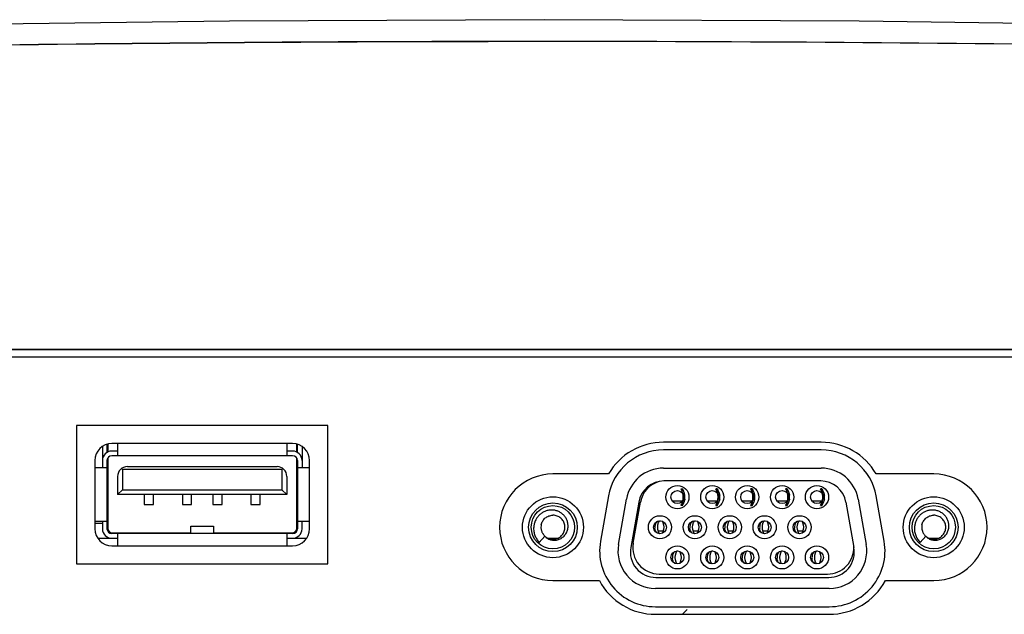
# Model space of a CAD drawing. Units: millimetres. Extents: x -53 to 1283, y -2404 to -478.
# Drawn here: x 1049 to 1114, y -911 to -872 of the extents above; entities that cross this region are included whole.
import ezdxf

# ---------------------------------------------------------------- set-up
doc = ezdxf.new("R2010")
doc.units = ezdxf.units.MM
doc.header["$LTSCALE"] = 65.395
doc.layers.get('0').update_dxf_attribs({"linetype": 'CONTINUOUS'})
for name, color, linetype in [('03___PRT_ALL_CURVES', 7, 'CONTINUOUS'), ('7_ALL_FEATURES', 7, 'CONTINUOUS'), ('CONTACT-MIDLLE_4_3', 7, 'CONTINUOUS'), ('CONTACT-TOP_2_3', 7, 'CONTINUOUS'), ('HOUSING-1_11_3', 7, 'CONTINUOUS'), ('NUT_7_3', 7, 'CONTINUOUS'), ('SHELL_9_3', 7, 'CONTINUOUS'), ('SPACER_2_3', 7, 'CONTINUOUS')]:
    doc.layers.add(name, color=color, linetype=linetype)

msp = doc.modelspace()

# ---------------------------------------------------------------- linework, layer by layer
at = {"color": 7, "linetype": 'Continuous'}
for p, q in [((1083.619, -871.603), (1062.953, -871.698)), ((1104.286, -871.698), (1083.619, -871.603)), ((1062.953, -871.698), (1042.663, -871.976)), ((1124.575, -871.976), (1104.286, -871.698)), ((1231.462, -893.273), (935.777, -893.273)), ((1201.093, -893.299), (1015.119, -893.299)), ((1200.619, -893.773), (1046.919, -893.773)), ((1101.794, -899.363), (1091.435, -899.363)), ((1054.619, -899.656), (1054.619, -901.043)), ((1054.919, -899.507), (1054.919, -900.034)), ((1054.969, -899.497), (1054.969, -900.009)), ((1067.099, -899.443), (1055.239, -899.443)), ((1055.619, -899.943), (1055.239, -899.943)), ((1055.619, -899.443), (1055.619, -900.243)), ((1066.719, -899.443), (1066.719, -900.243)), ((1067.099, -899.943), (1066.719, -899.943)), ((1067.369, -900.009), (1067.369, -899.497)), ((1067.419, -900.034), (1067.419, -899.507)), ((1067.719, -899.656), (1067.719, -901.043)), ((1101.794, -899.863), (1091.435, -899.863)), ((1054.119, -900.563), (1054.119, -905.043)), ((1054.919, -900.563), (1054.919, -905.043)), ((1054.969, -900.397), (1054.969, -905.013)), ((1067.099, -900.243), (1055.239, -900.243)), ((1067.369, -905.013), (1067.369, -900.397)), ((1067.419, -900.563), (1067.419, -905.043)), ((1068.219, -905.043), (1068.219, -900.563)), ((1054.919, -901.043), (1054.119, -901.043)), ((1055.934, -901.158), (1055.871, -901.094)), ((1055.934, -901.158), (1055.934, -902.488)), ((1066.404, -901.158), (1055.934, -901.158)), ((1056.259, -900.963), (1066.079, -900.963)), ((1066.468, -901.094), (1066.404, -901.158)), ((1066.404, -901.158), (1066.404, -902.488)), ((1068.219, -901.043), (1067.419, -901.043)), ((1055.619, -901.603), (1055.619, -902.803)), ((1066.719, -901.603), (1066.719, -902.803)), ((1087.832, -901.443), (1084.184, -901.443)), ((1109.174, -901.443), (1105.396, -901.443)), ((1055.934, -902.488), (1055.619, -902.803)), ((1055.934, -902.488), (1066.404, -902.488)), ((1066.404, -902.488), (1066.719, -902.803)), ((1094.97, -902.42), (1094.866, -902.419)), ((1094.879, -902.438), (1094.886, -902.438)), ((1097.26, -902.42), (1097.156, -902.419)), ((1097.169, -902.438), (1097.176, -902.438)), ((1099.55, -902.42), (1099.446, -902.419)), ((1099.459, -902.438), (1099.466, -902.438)), ((1101.84, -902.42), (1101.736, -902.419)), ((1101.749, -902.438), (1101.756, -902.438)), ((1054.969, -903.273), (1054.919, -903.273)), ((1066.719, -902.803), (1055.619, -902.803)), ((1057.369, -902.803), (1057.369, -903.453)), ((1057.969, -903.453), (1057.969, -902.803)), ((1059.869, -902.803), (1059.869, -903.453)), ((1060.469, -903.453), (1060.469, -902.803)), ((1061.869, -902.803), (1061.869, -903.453)), ((1062.469, -903.453), (1062.469, -902.803)), ((1064.369, -902.803), (1064.369, -903.453)), ((1064.969, -903.453), (1064.969, -902.803)), ((1087.83, -902.887), (1087.305, -905.867)), ((1105.924, -905.867), (1105.398, -902.887)), ((1057.369, -903.453), (1057.969, -903.453)), ((1059.869, -903.453), (1060.469, -903.453)), ((1061.869, -903.453), (1062.469, -903.453)), ((1064.369, -903.453), (1064.969, -903.453)), ((1094.866, -903.506), (1094.97, -903.507)), ((1097.156, -903.506), (1097.26, -903.507)), ((1099.446, -903.506), (1099.55, -903.507)), ((1099.466, -903.488), (1099.459, -903.488)), ((1101.736, -903.506), (1101.84, -903.507)), ((1101.756, -903.488), (1101.749, -903.488)), ((1054.919, -904.563), (1054.119, -904.563)), ((1054.619, -904.563), (1054.619, -905.043)), ((1068.219, -904.563), (1067.419, -904.563)), ((1067.719, -905.043), (1067.719, -904.563)), ((1054.119, -904.673), (1054.619, -904.673)), ((1054.924, -904.673), (1054.969, -904.673)), ((1060.419, -905.313), (1060.419, -904.863)), ((1060.419, -904.863), (1061.919, -904.863)), ((1061.919, -904.863), (1061.919, -905.313)), ((1067.099, -905.363), (1055.239, -905.363)), ((1055.239, -905.663), (1055.619, -905.663)), ((1055.269, -905.313), (1060.419, -905.313)), ((1055.619, -905.363), (1055.619, -906.163)), ((1061.919, -905.313), (1067.069, -905.313)), ((1062.181, -905.363), (1062.18, -905.313)), ((1066.719, -905.363), (1066.719, -906.163)), ((1066.719, -905.663), (1067.099, -905.663)), ((1055.239, -906.163), (1067.099, -906.163)), ((1084.184, -908.443), (1087.229, -908.443)), ((1105.999, -908.443), (1109.174, -908.443)), ((1090.909, -910.163), (1102.319, -910.163)), ((1090.909, -910.663), (1102.319, -910.663))]:
    msp.add_line(p, q, dxfattribs=at)
for p, q in [((1092.576, -902.419), (1092.68, -902.42)), ((1092.68, -903.506), (1092.576, -903.507))]:
    msp.add_line(p, q)
at = {"color": 6, "linetype": 'Continuous'}
for p, q in [((1094.879, -902.438), (1094.872, -902.438)), ((1094.9, -902.438), (1094.886, -902.438)), ((1097.169, -902.438), (1097.162, -902.438)), ((1097.19, -902.438), (1097.176, -902.438)), ((1099.459, -902.438), (1099.452, -902.438)), ((1099.48, -902.438), (1099.466, -902.438)), ((1101.749, -902.438), (1101.742, -902.438)), ((1101.77, -902.438), (1101.756, -902.438)), ((1099.459, -903.488), (1099.452, -903.488)), ((1099.48, -903.488), (1099.466, -903.488)), ((1101.749, -903.488), (1101.742, -903.488))]:
    msp.add_line(p, q, dxfattribs=at)
at = {"color": 7, "linetype": 'Continuous'}
for centre in [(1084.184, -904.943), (1109.174, -904.943)]:
    msp.add_circle(centre, 2, dxfattribs=at)
for centre, radius, start, end in [((1083.522, -3546.655), 2673.619, 89.997928, 91.683749), ((1083.532, -3549.083), 2676.037, 89.99813, 91.682425), ((1083.698, -3546.655), 2673.619, 88.31586, 90.00168), ((1091.435, -903.523), 4.16, 90, 150), ((1101.794, -903.523), 4.16, 30, 90), ((1055.239, -900.563), 1.12, 90, 180), ((1055.239, -900.563), 0.62, 90, 180), ((1067.099, -900.563), 1.12, 0, 90), ((1067.099, -900.563), 0.62, 0, 90), ((1091.435, -903.523), 3.66, 90, 170), ((1101.794, -903.523), 3.66, 10, 90), ((1055.239, -900.563), 0.32, 90, 180), ((1067.099, -900.563), 0.32, 0, 90), ((1056.259, -901.603), 0.64, 90, 180), ((1066.079, -901.603), 0.64, 0, 90), ((1084.184, -904.943), 3.5, 90, 270), ((1109.174, -904.943), 3.5, 270, 90), ((1096.471, -902.963), 0.842, 356.35677, 3.64298), ((1098.314, -901.65), 1.695, 233.73174, 236.63608), ((1098.761, -902.963), 0.842, 356.35677, 3.64298), ((1100.604, -901.65), 1.695, 233.73174, 236.63608), ((1101.051, -902.963), 0.842, 356.35677, 3.64298), ((1102.894, -901.65), 1.695, 233.73174, 236.63608), ((1055.239, -905.043), 1.12, 180, 270), ((1055.239, -905.043), 0.62, 180, 270), ((1055.239, -905.043), 0.32, 180, 270), ((1054.924, -904.373), 0.3, 270, 278.77684), ((1055.269, -905.013), 0.3, 180, 270), ((1067.069, -905.013), 0.3, 270, 0), ((1067.099, -905.043), 1.12, 270, 0), ((1067.099, -905.043), 0.62, 270, 0), ((1067.099, -905.043), 0.32, 270, 0), ((1090.909, -906.503), 3.66, 170, 270), ((1102.319, -906.503), 3.66, 270, 10), ((1090.909, -906.503), 4.16, 207.79738, 270), ((1102.319, -906.503), 4.16, 270, 332.20262)]:
    msp.add_arc(centre, radius, start, end, dxfattribs=at)
for points, knots in [([(1092.576, -902.419), (1092.598, -902.454), (1092.632, -902.519), (1092.672, -902.618), (1092.701, -902.714), (1092.717, -902.796), (1092.725, -902.863), (1092.728, -902.913), (1092.729, -902.963), (1092.728, -903.03), (1092.72, -903.113), (1092.701, -903.212), (1092.672, -903.308), (1092.632, -903.407), (1092.598, -903.472), (1092.576, -903.507)], [0, 0, 0, 0, 0.105897, 0.193093, 0.280565, 0.368244, 0.412149, 0.456076, 0.500013, 0.54395, 0.631756, 0.719435, 0.806908, 0.894103, 1, 1, 1, 1]), ([(1092.589, -903.488), (1092.606, -903.459), (1092.636, -903.4), (1092.674, -903.308), (1092.702, -903.212), (1092.721, -903.113), (1092.729, -903.03), (1092.731, -902.963), (1092.73, -902.913), (1092.726, -902.863), (1092.718, -902.796), (1092.702, -902.714), (1092.674, -902.618), (1092.636, -902.525), (1092.606, -902.467), (1092.589, -902.438)], [0, 0, 0, 0, 0.090298, 0.180946, 0.271881, 0.36303, 0.454311, 0.499986, 0.545661, 0.591325, 0.636968, 0.728116, 0.819052, 0.9097, 1, 1, 1, 1]), ([(1092.68, -903.506), (1092.703, -903.473), (1092.742, -903.409), (1092.786, -903.31), (1092.818, -903.214), (1092.839, -903.115), (1092.848, -903.031), (1092.849, -902.963), (1092.848, -902.912), (1092.844, -902.862), (1092.835, -902.794), (1092.818, -902.712), (1092.786, -902.616), (1092.742, -902.517), (1092.703, -902.453), (1092.68, -902.42)], [0, 0, 0, 0, 0.105756, 0.192907, 0.280388, 0.368118, 0.456002, 0.499985, 0.543968, 0.587937, 0.631881, 0.719611, 0.807093, 0.894244, 1, 1, 1, 1]), ([(1094.866, -902.419), (1094.888, -902.454), (1094.922, -902.519), (1094.962, -902.618), (1094.991, -902.714), (1095.007, -902.796), (1095.015, -902.863), (1095.018, -902.913), (1095.019, -902.963), (1095.018, -903.03), (1095.01, -903.113), (1094.991, -903.212), (1094.962, -903.308), (1094.922, -903.407), (1094.888, -903.472), (1094.866, -903.507)], [0, 0, 0, 0, 0.105897, 0.193093, 0.280565, 0.368244, 0.412149, 0.456076, 0.500013, 0.54395, 0.631756, 0.719435, 0.806908, 0.894103, 1, 1, 1, 1]), ([(1094.879, -903.488), (1094.896, -903.459), (1094.926, -903.4), (1094.964, -903.308), (1094.992, -903.212), (1095.011, -903.113), (1095.019, -903.03), (1095.021, -902.963), (1095.02, -902.913), (1095.016, -902.863), (1095.008, -902.796), (1094.992, -902.714), (1094.964, -902.618), (1094.926, -902.525), (1094.896, -902.467), (1094.879, -902.438)], [0, 0, 0, 0, 0.090298, 0.180946, 0.271881, 0.36303, 0.454311, 0.499986, 0.545661, 0.591325, 0.636968, 0.728116, 0.819052, 0.9097, 1, 1, 1, 1]), ([(1094.886, -902.438), (1094.91, -902.438), (1094.944, -902.474), (1094.992, -902.521), (1095.036, -902.581), (1095.079, -902.656), (1095.111, -902.742), (1095.125, -902.804), (1095.129, -902.836)], [0, 0, 0, 0, 0.146304, 0.266157, 0.432601, 0.605594, 0.802095, 1, 1, 1, 1]), ([(1094.97, -903.506), (1094.993, -903.473), (1095.032, -903.409), (1095.076, -903.31), (1095.108, -903.214), (1095.129, -903.115), (1095.138, -903.031), (1095.139, -902.963), (1095.138, -902.912), (1095.134, -902.862), (1095.125, -902.794), (1095.108, -902.712), (1095.076, -902.616), (1095.032, -902.517), (1094.993, -902.453), (1094.97, -902.42)], [0, 0, 0, 0, 0.105756, 0.192907, 0.280388, 0.368118, 0.456002, 0.499985, 0.543968, 0.587937, 0.631881, 0.719611, 0.807093, 0.894244, 1, 1, 1, 1]), ([(1097.156, -902.419), (1097.178, -902.454), (1097.212, -902.519), (1097.252, -902.618), (1097.281, -902.714), (1097.297, -902.796), (1097.305, -902.863), (1097.308, -902.913), (1097.309, -902.963), (1097.308, -903.03), (1097.3, -903.113), (1097.281, -903.212), (1097.252, -903.308), (1097.212, -903.407), (1097.178, -903.472), (1097.156, -903.507)], [0, 0, 0, 0, 0.105897, 0.193093, 0.280565, 0.368244, 0.412149, 0.456076, 0.500013, 0.54395, 0.631756, 0.719435, 0.806908, 0.894103, 1, 1, 1, 1]), ([(1097.169, -903.488), (1097.186, -903.459), (1097.216, -903.4), (1097.254, -903.308), (1097.282, -903.212), (1097.301, -903.113), (1097.309, -903.03), (1097.311, -902.963), (1097.31, -902.913), (1097.306, -902.863), (1097.298, -902.796), (1097.282, -902.714), (1097.254, -902.618), (1097.216, -902.525), (1097.186, -902.467), (1097.169, -902.438)], [0, 0, 0, 0, 0.090298, 0.180946, 0.271881, 0.36303, 0.454311, 0.499986, 0.545661, 0.591325, 0.636968, 0.728116, 0.819052, 0.9097, 1, 1, 1, 1]), ([(1097.176, -902.438), (1097.2, -902.438), (1097.234, -902.474), (1097.282, -902.521), (1097.326, -902.581), (1097.369, -902.656), (1097.401, -902.742), (1097.415, -902.804), (1097.419, -902.836)], [0, 0, 0, 0, 0.146304, 0.266157, 0.432601, 0.605594, 0.802095, 1, 1, 1, 1]), ([(1097.26, -903.506), (1097.283, -903.473), (1097.322, -903.409), (1097.366, -903.31), (1097.398, -903.214), (1097.419, -903.115), (1097.428, -903.031), (1097.429, -902.963), (1097.428, -902.912), (1097.424, -902.862), (1097.415, -902.794), (1097.398, -902.712), (1097.366, -902.616), (1097.322, -902.517), (1097.283, -902.453), (1097.26, -902.42)], [0, 0, 0, 0, 0.105756, 0.192907, 0.280388, 0.368118, 0.456002, 0.499985, 0.543968, 0.587937, 0.631881, 0.719611, 0.807093, 0.894244, 1, 1, 1, 1]), ([(1099.446, -902.419), (1099.468, -902.454), (1099.502, -902.519), (1099.542, -902.618), (1099.571, -902.714), (1099.587, -902.796), (1099.595, -902.863), (1099.598, -902.913), (1099.599, -902.963), (1099.598, -903.03), (1099.59, -903.113), (1099.571, -903.212), (1099.542, -903.308), (1099.502, -903.407), (1099.468, -903.472), (1099.446, -903.507)], [0, 0, 0, 0, 0.105897, 0.193093, 0.280565, 0.368244, 0.412149, 0.456076, 0.500013, 0.54395, 0.631756, 0.719435, 0.806908, 0.894103, 1, 1, 1, 1]), ([(1099.459, -903.488), (1099.476, -903.459), (1099.506, -903.4), (1099.544, -903.308), (1099.572, -903.212), (1099.591, -903.113), (1099.599, -903.03), (1099.601, -902.963), (1099.6, -902.913), (1099.596, -902.863), (1099.588, -902.796), (1099.572, -902.714), (1099.544, -902.618), (1099.506, -902.525), (1099.476, -902.467), (1099.459, -902.438)], [0, 0, 0, 0, 0.090298, 0.180946, 0.271881, 0.36303, 0.454311, 0.499986, 0.545661, 0.591325, 0.636968, 0.728116, 0.819052, 0.9097, 1, 1, 1, 1]), ([(1099.466, -902.438), (1099.49, -902.438), (1099.524, -902.474), (1099.572, -902.521), (1099.616, -902.581), (1099.659, -902.656), (1099.691, -902.742), (1099.705, -902.804), (1099.709, -902.836)], [0, 0, 0, 0, 0.146304, 0.266157, 0.432601, 0.605594, 0.802095, 1, 1, 1, 1]), ([(1099.55, -903.506), (1099.573, -903.473), (1099.612, -903.409), (1099.656, -903.31), (1099.688, -903.214), (1099.709, -903.115), (1099.718, -903.031), (1099.719, -902.963), (1099.718, -902.912), (1099.714, -902.862), (1099.705, -902.794), (1099.688, -902.712), (1099.656, -902.616), (1099.612, -902.517), (1099.573, -902.453), (1099.55, -902.42)], [0, 0, 0, 0, 0.105756, 0.192907, 0.280388, 0.368118, 0.456002, 0.499985, 0.543968, 0.587937, 0.631881, 0.719611, 0.807093, 0.894244, 1, 1, 1, 1]), ([(1101.736, -902.419), (1101.758, -902.454), (1101.792, -902.519), (1101.832, -902.618), (1101.861, -902.714), (1101.877, -902.796), (1101.885, -902.863), (1101.888, -902.913), (1101.889, -902.963), (1101.888, -903.03), (1101.88, -903.113), (1101.861, -903.212), (1101.832, -903.308), (1101.792, -903.407), (1101.758, -903.472), (1101.736, -903.507)], [0, 0, 0, 0, 0.105897, 0.193093, 0.280565, 0.368244, 0.412149, 0.456076, 0.500013, 0.54395, 0.631756, 0.719435, 0.806908, 0.894103, 1, 1, 1, 1]), ([(1101.749, -903.488), (1101.766, -903.459), (1101.796, -903.4), (1101.834, -903.308), (1101.862, -903.212), (1101.881, -903.113), (1101.889, -903.03), (1101.891, -902.963), (1101.89, -902.913), (1101.886, -902.863), (1101.878, -902.796), (1101.862, -902.714), (1101.834, -902.618), (1101.796, -902.525), (1101.766, -902.467), (1101.749, -902.438)], [0, 0, 0, 0, 0.090298, 0.180946, 0.271881, 0.36303, 0.454311, 0.499986, 0.545661, 0.591325, 0.636968, 0.728116, 0.819052, 0.9097, 1, 1, 1, 1]), ([(1101.756, -902.438), (1101.78, -902.438), (1101.814, -902.474), (1101.862, -902.521), (1101.906, -902.581), (1101.949, -902.656), (1101.981, -902.742), (1101.995, -902.804), (1101.999, -902.836)], [0, 0, 0, 0, 0.146304, 0.266157, 0.432601, 0.605594, 0.802095, 1, 1, 1, 1]), ([(1101.84, -903.506), (1101.863, -903.473), (1101.902, -903.409), (1101.946, -903.31), (1101.978, -903.214), (1101.999, -903.115), (1102.008, -903.031), (1102.009, -902.963), (1102.008, -902.912), (1102.004, -902.862), (1101.995, -902.794), (1101.978, -902.712), (1101.946, -902.616), (1101.902, -902.517), (1101.863, -902.453), (1101.84, -902.42)], [0, 0, 0, 0, 0.105756, 0.192907, 0.280388, 0.368118, 0.456002, 0.499985, 0.543968, 0.587937, 0.631881, 0.719611, 0.807093, 0.894244, 1, 1, 1, 1]), ([(1092.839, -903.09), (1092.834, -903.122), (1092.821, -903.184), (1092.788, -903.271), (1092.745, -903.347), (1092.699, -903.409), (1092.651, -903.455), (1092.618, -903.488), (1092.596, -903.488)], [0, 0, 0, 0, 0.201765, 0.39435, 0.574776, 0.748197, 0.866069, 1, 1, 1, 1]), ([(1095.129, -903.09), (1095.124, -903.122), (1095.111, -903.184), (1095.078, -903.271), (1095.035, -903.347), (1094.989, -903.409), (1094.941, -903.455), (1094.908, -903.488), (1094.886, -903.488)], [0, 0, 0, 0, 0.201765, 0.39435, 0.574776, 0.748197, 0.866069, 1, 1, 1, 1]), ([(1097.419, -903.09), (1097.414, -903.122), (1097.401, -903.184), (1097.368, -903.271), (1097.325, -903.347), (1097.279, -903.409), (1097.231, -903.455), (1097.198, -903.488), (1097.176, -903.488)], [0, 0, 0, 0, 0.201765, 0.39435, 0.574776, 0.748197, 0.866069, 1, 1, 1, 1]), ([(1099.709, -903.09), (1099.704, -903.122), (1099.691, -903.184), (1099.658, -903.271), (1099.615, -903.347), (1099.569, -903.409), (1099.521, -903.455), (1099.488, -903.488), (1099.466, -903.488)], [0, 0, 0, 0, 0.201765, 0.39435, 0.574776, 0.748197, 0.866069, 1, 1, 1, 1]), ([(1101.999, -903.09), (1101.994, -903.122), (1101.981, -903.184), (1101.948, -903.271), (1101.905, -903.347), (1101.859, -903.409), (1101.811, -903.455), (1101.778, -903.488), (1101.756, -903.488)], [0, 0, 0, 0, 0.201765, 0.39435, 0.574776, 0.748197, 0.866069, 1, 1, 1, 1])]:
    msp.add_open_spline(points, degree=3, knots=knots, dxfattribs=at)
for points in [[(1095.129, -902.836), (1095.104, -902.852), (1095.08, -902.868), (1095.056, -902.885)], [(1097.419, -902.836), (1097.394, -902.852), (1097.37, -902.868), (1097.346, -902.885)], [(1099.709, -902.836), (1099.684, -902.852), (1099.66, -902.868), (1099.636, -902.885)], [(1101.999, -902.836), (1101.974, -902.852), (1101.95, -902.868), (1101.926, -902.885)]]:
    msp.add_open_spline(points, degree=3, dxfattribs=at)
at = {"layer": '03___PRT_ALL_CURVES', "color": 2, "linetype": 'Continuous'}
msp.add_line((1092.999, -910.355), (1092.692, -910.663), dxfattribs=at)
at = {"layer": '7_ALL_FEATURES', "color": 7, "linetype": 'Continuous'}
for p, q in [((1052.919, -898.253), (1052.919, -907.353)), ((1069.419, -898.253), (1052.919, -898.253)), ((1069.419, -907.353), (1069.419, -898.253)), ((1052.919, -907.353), (1069.419, -907.353))]:
    msp.add_line(p, q, dxfattribs=at)
at = {"layer": '7_ALL_FEATURES', "color": 3, "linetype": 'Continuous'}
for p, q in [((1055.619, -905.673), (1054.339, -905.673)), ((1067.999, -905.673), (1066.719, -905.673)), ((1084.477, -905.673), (1083.889, -905.673)), ((1109.467, -905.673), (1108.879, -905.673))]:
    msp.add_line(p, q, dxfattribs=at)
at = {"layer": 'CONTACT-MIDLLE_4_3', "color": 7, "linetype": 'Continuous'}
for p, q in [((1091.117, -904.642), (1091.179, -904.52)), ((1091.177, -904.523), (1091.24, -904.523)), ((1091.352, -904.545), (1091.401, -904.642)), ((1093.407, -904.642), (1093.469, -904.52)), ((1093.467, -904.523), (1093.53, -904.523)), ((1093.642, -904.545), (1093.691, -904.642)), ((1095.697, -904.642), (1095.759, -904.52)), ((1095.757, -904.523), (1095.82, -904.523)), ((1095.932, -904.545), (1095.981, -904.642)), ((1097.987, -904.642), (1098.049, -904.52)), ((1098.047, -904.523), (1098.11, -904.523)), ((1098.222, -904.545), (1098.271, -904.642)), ((1100.277, -904.642), (1100.339, -904.52)), ((1100.337, -904.523), (1100.4, -904.523)), ((1100.512, -904.545), (1100.561, -904.642)), ((1091.059, -904.944), (1091.074, -904.79)), ((1091.074, -905.098), (1091.059, -904.944)), ((1091.074, -904.79), (1091.117, -904.642)), ((1091.118, -905.246), (1091.074, -905.098)), ((1091.179, -905.366), (1091.118, -905.246)), ((1091.4, -905.246), (1091.352, -905.341)), ((1091.444, -905.098), (1091.4, -905.246)), ((1091.401, -904.642), (1091.445, -904.79)), ((1091.459, -904.944), (1091.444, -905.098)), ((1091.445, -904.79), (1091.459, -904.944)), ((1093.349, -904.944), (1093.364, -904.79)), ((1093.364, -905.098), (1093.349, -904.944)), ((1093.364, -904.79), (1093.407, -904.642)), ((1093.408, -905.246), (1093.364, -905.098)), ((1093.469, -905.366), (1093.408, -905.246)), ((1093.69, -905.246), (1093.642, -905.341)), ((1093.734, -905.098), (1093.69, -905.246)), ((1093.691, -904.642), (1093.735, -904.79)), ((1093.749, -904.944), (1093.734, -905.098)), ((1093.735, -904.79), (1093.749, -904.944)), ((1095.639, -904.944), (1095.654, -904.79)), ((1095.654, -905.098), (1095.639, -904.944)), ((1095.654, -904.79), (1095.697, -904.642)), ((1095.698, -905.246), (1095.654, -905.098)), ((1095.759, -905.366), (1095.698, -905.246)), ((1095.98, -905.246), (1095.932, -905.341)), ((1096.024, -905.098), (1095.98, -905.246)), ((1095.981, -904.642), (1096.025, -904.79)), ((1096.039, -904.944), (1096.024, -905.098)), ((1096.025, -904.79), (1096.039, -904.944)), ((1097.929, -904.944), (1097.944, -904.79)), ((1097.944, -905.098), (1097.929, -904.944)), ((1097.944, -904.79), (1097.987, -904.642)), ((1097.988, -905.246), (1097.944, -905.098)), ((1098.049, -905.366), (1097.988, -905.246)), ((1098.27, -905.246), (1098.222, -905.341)), ((1098.314, -905.098), (1098.27, -905.246)), ((1098.271, -904.642), (1098.315, -904.79)), ((1098.329, -904.944), (1098.314, -905.098)), ((1098.315, -904.79), (1098.329, -904.944)), ((1100.219, -904.944), (1100.234, -904.79)), ((1100.234, -905.098), (1100.219, -904.944)), ((1100.234, -904.79), (1100.277, -904.642)), ((1100.278, -905.246), (1100.234, -905.098)), ((1100.339, -905.366), (1100.278, -905.246)), ((1100.56, -905.246), (1100.512, -905.341)), ((1100.604, -905.098), (1100.56, -905.246)), ((1100.561, -904.642), (1100.605, -904.79)), ((1100.619, -904.944), (1100.604, -905.098)), ((1100.605, -904.79), (1100.619, -904.944))]:
    msp.add_line(p, q, dxfattribs=at)
for centre in [(1091.722, -904.943), (1094.012, -904.943), (1096.302, -904.943), (1098.592, -904.943), (1100.882, -904.943)]:
    msp.add_arc(centre, 0.842, 176.35748, 183.64199, dxfattribs=at)
for points, knots in [([(1091.01, -904.572), (1090.974, -904.613), (1090.912, -904.713), (1090.885, -904.828), (1090.881, -904.889)], [0, 0, 0, 0, 0.46776, 1, 1, 1, 1]), ([(1093.3, -904.572), (1093.264, -904.613), (1093.202, -904.713), (1093.175, -904.828), (1093.171, -904.889)], [0, 0, 0, 0, 0.46776, 1, 1, 1, 1]), ([(1095.59, -904.572), (1095.554, -904.613), (1095.492, -904.713), (1095.465, -904.828), (1095.461, -904.889)], [0, 0, 0, 0, 0.46776, 1, 1, 1, 1]), ([(1097.88, -904.572), (1097.844, -904.613), (1097.782, -904.713), (1097.755, -904.828), (1097.751, -904.889)], [0, 0, 0, 0, 0.46776, 1, 1, 1, 1]), ([(1100.17, -904.572), (1100.134, -904.613), (1100.072, -904.713), (1100.045, -904.828), (1100.041, -904.889)], [0, 0, 0, 0, 0.46776, 1, 1, 1, 1]), ([(1091.009, -905.313), (1090.973, -905.272), (1090.912, -905.172), (1090.885, -905.058), (1090.881, -904.996)], [0, 0, 0, 0, 0.46821, 1, 1, 1, 1]), ([(1093.299, -905.313), (1093.263, -905.272), (1093.202, -905.172), (1093.175, -905.058), (1093.171, -904.996)], [0, 0, 0, 0, 0.46821, 1, 1, 1, 1]), ([(1095.589, -905.313), (1095.553, -905.272), (1095.492, -905.172), (1095.465, -905.058), (1095.461, -904.996)], [0, 0, 0, 0, 0.46821, 1, 1, 1, 1]), ([(1097.879, -905.313), (1097.843, -905.272), (1097.782, -905.172), (1097.755, -905.058), (1097.751, -904.996)], [0, 0, 0, 0, 0.46821, 1, 1, 1, 1]), ([(1100.169, -905.313), (1100.133, -905.272), (1100.072, -905.172), (1100.045, -905.058), (1100.041, -904.996)], [0, 0, 0, 0, 0.46821, 1, 1, 1, 1])]:
    msp.add_open_spline(points, degree=3, knots=knots, dxfattribs=at)
at = {"layer": 'CONTACT-TOP_2_3', "color": 7, "linetype": 'Continuous'}
for p, q in [((1092.262, -906.619), (1092.323, -906.5)), ((1092.322, -906.503), (1092.385, -906.503)), ((1092.496, -906.524), (1092.544, -906.619)), ((1094.552, -906.619), (1094.613, -906.5)), ((1094.612, -906.503), (1094.675, -906.503)), ((1094.786, -906.524), (1094.834, -906.619)), ((1096.842, -906.619), (1096.903, -906.5)), ((1096.902, -906.503), (1096.965, -906.503)), ((1097.076, -906.524), (1097.124, -906.619)), ((1099.132, -906.619), (1099.193, -906.5)), ((1099.192, -906.503), (1099.255, -906.503)), ((1099.366, -906.524), (1099.414, -906.619)), ((1101.422, -906.619), (1101.483, -906.5)), ((1101.482, -906.503), (1101.545, -906.503)), ((1101.656, -906.524), (1101.704, -906.619)), ((1092.203, -906.924), (1092.218, -906.769)), ((1092.218, -907.079), (1092.203, -906.924)), ((1092.218, -906.769), (1092.262, -906.619)), ((1092.263, -907.229), (1092.218, -907.079)), ((1092.588, -907.079), (1092.543, -907.229)), ((1092.544, -906.619), (1092.588, -906.769)), ((1092.588, -906.769), (1092.603, -906.924)), ((1092.603, -906.924), (1092.588, -907.079)), ((1094.493, -906.924), (1094.508, -906.769)), ((1094.508, -907.079), (1094.493, -906.924)), ((1094.508, -906.769), (1094.552, -906.619)), ((1094.553, -907.229), (1094.508, -907.079)), ((1094.878, -907.079), (1094.833, -907.229)), ((1094.834, -906.619), (1094.878, -906.769)), ((1094.878, -906.769), (1094.893, -906.924)), ((1094.893, -906.924), (1094.878, -907.079)), ((1096.783, -906.924), (1096.798, -906.769)), ((1096.798, -907.079), (1096.783, -906.924)), ((1096.798, -906.769), (1096.842, -906.619)), ((1096.843, -907.229), (1096.798, -907.079)), ((1097.168, -907.079), (1097.123, -907.229)), ((1097.124, -906.619), (1097.168, -906.769)), ((1097.168, -906.769), (1097.183, -906.924)), ((1097.183, -906.924), (1097.168, -907.079)), ((1099.073, -906.924), (1099.088, -906.769)), ((1099.088, -907.079), (1099.073, -906.924)), ((1099.088, -906.769), (1099.132, -906.619)), ((1099.133, -907.229), (1099.088, -907.079)), ((1099.458, -907.079), (1099.413, -907.229)), ((1099.414, -906.619), (1099.458, -906.769)), ((1099.458, -906.769), (1099.473, -906.924)), ((1099.473, -906.924), (1099.458, -907.079)), ((1101.363, -906.924), (1101.378, -906.769)), ((1101.378, -907.079), (1101.363, -906.924)), ((1101.378, -906.769), (1101.422, -906.619)), ((1101.423, -907.229), (1101.378, -907.079)), ((1101.748, -907.079), (1101.703, -907.229)), ((1101.704, -906.619), (1101.748, -906.769)), ((1101.748, -906.769), (1101.763, -906.924)), ((1101.763, -906.924), (1101.748, -907.079)), ((1092.323, -907.346), (1092.263, -907.229)), ((1092.543, -907.229), (1092.496, -907.321)), ((1094.613, -907.346), (1094.553, -907.229)), ((1094.833, -907.229), (1094.786, -907.321)), ((1096.903, -907.346), (1096.843, -907.229)), ((1097.123, -907.229), (1097.076, -907.321)), ((1099.193, -907.346), (1099.133, -907.229)), ((1099.413, -907.229), (1099.366, -907.321)), ((1101.483, -907.346), (1101.423, -907.229)), ((1101.703, -907.229), (1101.656, -907.321))]:
    msp.add_line(p, q, dxfattribs=at)
for centre in [(1092.866, -906.923), (1095.156, -906.923), (1097.446, -906.923), (1099.736, -906.923), (1102.026, -906.923)]:
    msp.add_arc(centre, 0.842, 176.35916, 183.64007, dxfattribs=at)
for points, knots in [([(1092.153, -906.553), (1092.118, -906.593), (1092.056, -906.693), (1092.029, -906.808), (1092.025, -906.869)], [0, 0, 0, 0, 0.468036, 1, 1, 1, 1]), ([(1092.153, -907.293), (1092.117, -907.252), (1092.056, -907.152), (1092.029, -907.038), (1092.025, -906.976)], [0, 0, 0, 0, 0.468194, 1, 1, 1, 1]), ([(1094.443, -906.553), (1094.408, -906.593), (1094.346, -906.693), (1094.319, -906.808), (1094.315, -906.869)], [0, 0, 0, 0, 0.468036, 1, 1, 1, 1]), ([(1094.443, -907.293), (1094.407, -907.252), (1094.346, -907.152), (1094.319, -907.038), (1094.315, -906.976)], [0, 0, 0, 0, 0.468194, 1, 1, 1, 1]), ([(1096.733, -906.553), (1096.698, -906.593), (1096.636, -906.693), (1096.609, -906.808), (1096.605, -906.869)], [0, 0, 0, 0, 0.468036, 1, 1, 1, 1]), ([(1096.733, -907.293), (1096.697, -907.252), (1096.636, -907.152), (1096.609, -907.038), (1096.605, -906.976)], [0, 0, 0, 0, 0.468194, 1, 1, 1, 1]), ([(1099.023, -906.553), (1098.988, -906.593), (1098.926, -906.693), (1098.899, -906.808), (1098.895, -906.869)], [0, 0, 0, 0, 0.468036, 1, 1, 1, 1]), ([(1099.023, -907.293), (1098.987, -907.252), (1098.926, -907.152), (1098.899, -907.038), (1098.895, -906.976)], [0, 0, 0, 0, 0.468194, 1, 1, 1, 1]), ([(1101.313, -906.553), (1101.278, -906.593), (1101.216, -906.693), (1101.189, -906.808), (1101.185, -906.869)], [0, 0, 0, 0, 0.468036, 1, 1, 1, 1]), ([(1101.313, -907.293), (1101.277, -907.252), (1101.216, -907.152), (1101.189, -907.038), (1101.185, -906.976)], [0, 0, 0, 0, 0.468194, 1, 1, 1, 1])]:
    msp.add_open_spline(points, degree=3, knots=knots, dxfattribs=at)
at = {"layer": 'HOUSING-1_11_3', "color": 7, "linetype": 'Continuous'}
for p, q in [((1089.455, -905.995), (1089.928, -903.295)), ((1091.154, -908.018), (1102.204, -908.018))]:
    msp.add_line(p, q, dxfattribs=at)
for centre, radius in [((1092.353, -902.963), 0.76), ((1092.353, -902.963), 0.425), ((1094.643, -902.963), 0.76), ((1094.643, -902.963), 0.425), ((1096.933, -902.963), 0.76), ((1096.933, -902.963), 0.425), ((1099.223, -902.963), 0.76), ((1099.223, -902.963), 0.425), ((1101.513, -902.963), 0.76), ((1101.513, -902.963), 0.425), ((1091.208, -904.943), 0.76), ((1091.208, -904.943), 0.425), ((1093.498, -904.943), 0.76), ((1093.498, -904.943), 0.425), ((1095.788, -904.943), 0.76), ((1095.788, -904.943), 0.425), ((1098.078, -904.943), 0.76), ((1098.078, -904.943), 0.425), ((1100.368, -904.943), 0.76), ((1100.368, -904.943), 0.425), ((1092.353, -906.923), 0.76), ((1092.353, -906.923), 0.425), ((1094.643, -906.923), 0.76), ((1094.643, -906.923), 0.425), ((1096.933, -906.923), 0.76), ((1096.933, -906.923), 0.425), ((1099.223, -906.923), 0.76), ((1099.223, -906.923), 0.425), ((1101.513, -906.923), 0.76), ((1101.513, -906.923), 0.425)]:
    msp.add_circle(centre, radius, dxfattribs=at)
for centre, start, end in [((1091.627, -903.593), 105.64096, 170.06663), ((1091.154, -906.293), 170.06663, 270), ((1102.204, -906.293), 270, 3.00026)]:
    msp.add_arc(centre, 1.725, start, end, dxfattribs=at)
at = {"layer": 'NUT_7_3', "color": 7, "linetype": 'Continuous'}
for p, q in [((1083.657, -905.528), (1083.289, -905.936)), ((1108.647, -905.528), (1108.279, -905.936))]:
    msp.add_line(p, q, dxfattribs=at)
for centre, radius in [((1084.184, -904.943), 1.6), ((1084.184, -904.943), 1.422), ((1109.174, -904.943), 1.6), ((1109.174, -904.943), 1.422)]:
    msp.add_circle(centre, radius, dxfattribs=at)
for centre, radius, start, end in [((1084.184, -904.94), 0.785, 90.01371, 90.5782), ((1084.184, -904.943), 0.788, 79.44354, 90.00356), ((1109.174, -904.94), 0.785, 90.01371, 90.5782), ((1109.174, -904.943), 0.788, 79.44354, 90.00356), ((1084.187, -904.943), 0.79, 168.28698, 179.59422), ((1084.183, -904.943), 0.786, 179.5937, 184.6523), ((1084.181, -904.943), 0.784, 184.6642, 190.37694), ((1084.187, -904.942), 0.79, 190.37646, 195.39511), ((1084.188, -904.942), 0.791, 195.39607, 201.07101), ((1084.184, -904.943), 0.787, 201.0705, 206.03886), ((1109.177, -904.943), 0.79, 168.28698, 179.59422), ((1109.173, -904.943), 0.786, 179.5937, 184.6523), ((1109.171, -904.943), 0.784, 184.6642, 190.37694), ((1109.177, -904.942), 0.79, 190.37646, 195.39511), ((1109.178, -904.942), 0.791, 195.39607, 201.07101), ((1109.174, -904.943), 0.787, 201.0705, 206.03886), ((1084.182, -904.944), 0.785, 206.04967, 211.80434), ((1084.185, -904.942), 0.789, 211.80401, 216.76782), ((1084.187, -904.941), 0.79, 216.77132, 222.61342), ((1084.184, -904.944), 0.787, 222.61086, 227.43355), ((1084.18, -904.948), 0.78, 227.4389, 227.97898), ((1084.184, -904.943), 0.788, 227.97501, 267.66675), ((1084.184, -904.946), 0.784, 267.66248, 269.99912), ((1084.184, -904.941), 0.789, 270.02627, 280.61094), ((1109.172, -904.944), 0.785, 206.04967, 211.80434), ((1109.175, -904.942), 0.789, 211.80401, 216.76782), ((1109.177, -904.941), 0.79, 216.77132, 222.61342), ((1109.174, -904.944), 0.787, 222.61086, 227.43355), ((1109.17, -904.948), 0.78, 227.4389, 227.97898), ((1109.174, -904.943), 0.788, 227.97501, 267.66675), ((1109.174, -904.946), 0.784, 267.66248, 269.99912), ((1109.174, -904.941), 0.789, 270.02627, 280.61094)]:
    msp.add_arc(centre, radius, start, end, dxfattribs=at)
for points, knots in [([(1085.173, -904.943), (1085.18, -904.869), (1085.176, -904.72), (1085.122, -904.504), (1085.023, -904.304), (1084.883, -904.13), (1084.711, -903.989), (1084.513, -903.885), (1084.299, -903.824), (1084.077, -903.806), (1083.855, -903.832), (1083.643, -903.9), (1083.447, -904.006), (1083.275, -904.148), (1083.132, -904.318), (1083.022, -904.512), (1082.949, -904.722), (1082.925, -904.869), (1082.92, -904.943)], [0, 0, 0, 0, 0.062465, 0.124932, 0.187408, 0.249885, 0.31237, 0.374863, 0.437355, 0.499855, 0.562361, 0.624866, 0.687379, 0.749899, 0.81242, 0.874943, 0.937469, 1, 1, 1, 1]), ([(1110.163, -904.943), (1110.17, -904.869), (1110.166, -904.72), (1110.112, -904.504), (1110.013, -904.304), (1109.873, -904.13), (1109.701, -903.989), (1109.503, -903.885), (1109.289, -903.824), (1109.067, -903.806), (1108.845, -903.832), (1108.633, -903.9), (1108.437, -904.006), (1108.265, -904.148), (1108.122, -904.318), (1108.012, -904.512), (1107.939, -904.722), (1107.915, -904.869), (1107.91, -904.943)], [0, 0, 0, 0, 0.062465, 0.124932, 0.187408, 0.249885, 0.31237, 0.374863, 0.437355, 0.499855, 0.562361, 0.624866, 0.687379, 0.749899, 0.81242, 0.874943, 0.937469, 1, 1, 1, 1]), ([(1083.413, -904.783), (1083.431, -904.696), (1083.497, -904.528), (1083.675, -904.323), (1083.91, -904.189), (1084.088, -904.157), (1084.176, -904.156)], [0, 0, 0, 0, 0.249996, 0.499988, 0.749983, 1, 1, 1, 1]), ([(1084.329, -905.717), (1084.418, -905.7), (1084.592, -905.635), (1084.802, -905.456), (1084.94, -905.215), (1084.987, -904.943), (1084.94, -904.67), (1084.802, -904.43), (1084.591, -904.25), (1084.418, -904.186), (1084.329, -904.169)], [0, 0, 0, 0, 0.124999, 0.249997, 0.374999, 0.500001, 0.625002, 0.750002, 0.875, 1, 1, 1, 1]), ([(1108.403, -904.783), (1108.421, -904.696), (1108.487, -904.528), (1108.665, -904.323), (1108.9, -904.189), (1109.078, -904.157), (1109.166, -904.156)], [0, 0, 0, 0, 0.249996, 0.499988, 0.749983, 1, 1, 1, 1]), ([(1109.319, -905.717), (1109.408, -905.7), (1109.582, -905.635), (1109.792, -905.456), (1109.93, -905.215), (1109.977, -904.943), (1109.93, -904.67), (1109.792, -904.43), (1109.581, -904.25), (1109.408, -904.186), (1109.319, -904.169)], [0, 0, 0, 0, 0.124999, 0.249997, 0.374999, 0.500001, 0.625002, 0.750002, 0.875, 1, 1, 1, 1]), ([(1082.92, -904.943), (1082.914, -905.034), (1082.921, -905.217), (1082.99, -905.482), (1083.112, -905.728), (1083.226, -905.871), (1083.289, -905.936)], [0, 0, 0, 0, 0.249985, 0.499977, 0.749968, 1, 1, 1, 1]), ([(1083.657, -905.528), (1083.714, -905.592), (1083.816, -905.674), (1083.971, -905.747), (1084.135, -905.796), (1084.352, -905.808), (1084.562, -905.756), (1084.716, -905.68), (1084.858, -905.584), (1085.007, -905.426), (1085.128, -905.197), (1085.166, -905.028), (1085.173, -904.943)], [0, 0, 0, 0, 0.124788, 0.18738, 0.249983, 0.374844, 0.499752, 0.562377, 0.625012, 0.749982, 0.874977, 1, 1, 1, 1]), ([(1107.91, -904.943), (1107.904, -905.034), (1107.911, -905.217), (1107.98, -905.482), (1108.102, -905.728), (1108.216, -905.871), (1108.279, -905.936)], [0, 0, 0, 0, 0.249985, 0.499977, 0.749968, 1, 1, 1, 1]), ([(1108.647, -905.528), (1108.704, -905.592), (1108.806, -905.674), (1108.961, -905.747), (1109.125, -905.796), (1109.342, -905.808), (1109.552, -905.756), (1109.706, -905.68), (1109.848, -905.584), (1109.997, -905.426), (1110.118, -905.197), (1110.156, -905.028), (1110.163, -904.943)], [0, 0, 0, 0, 0.124788, 0.18738, 0.249983, 0.374844, 0.499752, 0.562377, 0.625012, 0.749982, 0.874977, 1, 1, 1, 1])]:
    msp.add_open_spline(points, degree=3, knots=knots, dxfattribs=at)
at = {"layer": 'SHELL_9_3', "color": 7, "linetype": 'Continuous'}
for p, q in [((1091.435, -901.063), (1101.794, -901.063)), ((1101.759, -901.903), (1091.47, -901.903)), ((1088.487, -906.076), (1089.012, -903.096)), ((1089.815, -903.291), (1089.29, -906.271)), ((1103.413, -903.291), (1103.939, -906.271)), ((1104.216, -903.096), (1104.742, -906.076)), ((1090.944, -908.243), (1102.284, -908.243)), ((1102.319, -908.963), (1090.909, -908.963))]:
    msp.add_line(p, q, dxfattribs=at)
for centre, radius, start, end in [((1091.435, -903.523), 2.46, 90, 170), ((1101.794, -903.523), 2.46, 10, 90), ((1091.47, -903.583), 1.68, 90, 170), ((1101.759, -903.583), 1.68, 10, 90), ((1090.909, -906.503), 2.46, 170, 270), ((1090.944, -906.563), 1.68, 170, 270), ((1102.284, -906.563), 1.68, 270, 10), ((1102.319, -906.503), 2.46, 270, 10)]:
    msp.add_arc(centre, radius, start, end, dxfattribs=at)
at = {"layer": 'SPACER_2_3', "color": 7, "linetype": 'Continuous'}
for p, q in [((1092.687, -903.223), (1092.02, -903.223)), ((1094.977, -903.223), (1094.31, -903.223)), ((1097.267, -903.223), (1096.6, -903.223)), ((1099.557, -903.223), (1098.89, -903.223)), ((1101.847, -903.223), (1101.18, -903.223)), ((1091.413, -905.203), (1091.105, -905.203)), ((1093.703, -905.203), (1093.395, -905.203)), ((1095.993, -905.203), (1095.685, -905.203)), ((1098.283, -905.203), (1097.975, -905.203)), ((1100.573, -905.203), (1100.265, -905.203))]:
    msp.add_line(p, q, dxfattribs=at)

doc.saveas('drawing.dxf')
